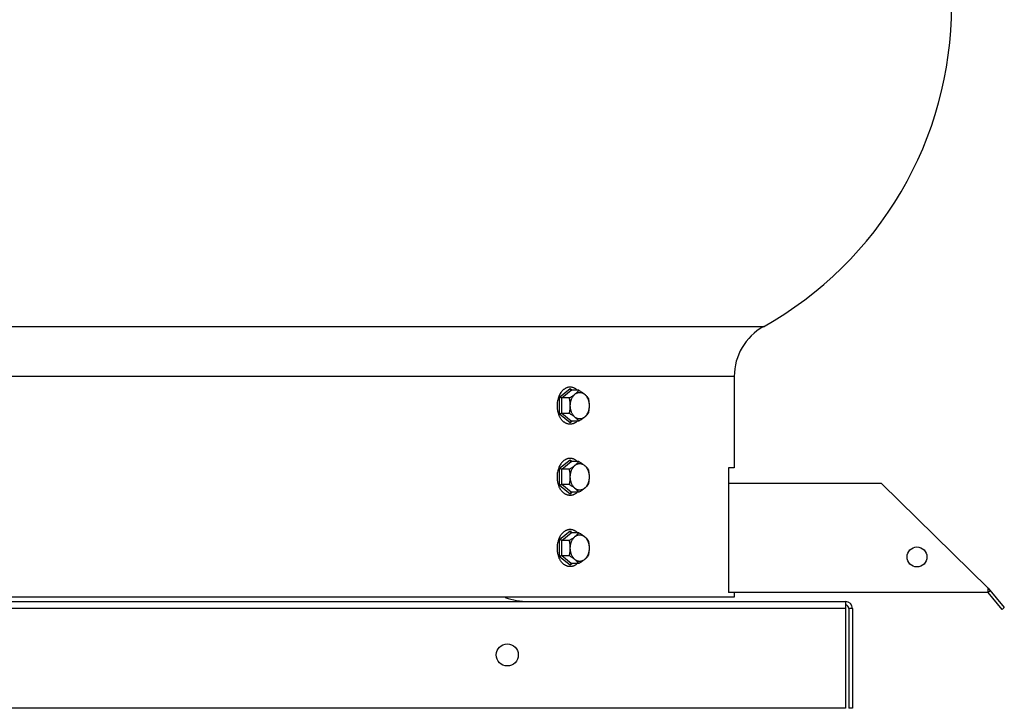
# Model space of a CAD drawing. Units: inches. Extents: x -10.3 to 47.6, y -31.5 to 18.2.
# Drawn here: x -0.5 to 13.4, y -31.5 to -21.8 of the extents above; entities that cross this region are included whole.
import ezdxf

# ---------------------------------------------------------------- set-up
doc = ezdxf.new("R2010")
doc.units = ezdxf.units.IN
doc.header["$LTSCALE"] = 0.935
doc.header["$MEASUREMENT"] = 0
doc.layers.get('0').update_dxf_attribs({"linetype": 'CONTINUOUS'})
doc.layers.add('ROUND', color=7, linetype='CONTINUOUS')
doc.layers.add('WINDBAND', color=7, linetype='CONTINUOUS')

msp = doc.modelspace()

# ---------------------------------------------------------------- linework, layer by layer
at = {"color": 7, "linetype": 'CONTINUOUS'}
for p, q in [((7.126, -27.123), (7.274, -27.003)), ((7.157, -27.136), (7.29, -27.028)), ((7.274, -27.003), (7.305, -27.028)), ((7.397, -27.028), (7.29, -27.028)), ((7.126, -27.365), (7.126, -27.123)), ((7.264, -27.136), (7.157, -27.136)), ((7.157, -27.353), (7.157, -27.136)), ((7.274, -27.486), (7.126, -27.365)), ((7.264, -27.353), (7.157, -27.353)), ((7.29, -27.461), (7.157, -27.353)), ((7.305, -27.461), (7.274, -27.486)), ((7.397, -27.461), (7.29, -27.461)), ((7.126, -28.123), (7.274, -28.003)), ((7.157, -28.136), (7.29, -28.028)), ((7.274, -28.003), (7.305, -28.028)), ((7.397, -28.028), (7.29, -28.028)), ((7.126, -28.365), (7.126, -28.123)), ((7.264, -28.136), (7.157, -28.136)), ((7.157, -28.353), (7.157, -28.136)), ((7.264, -28.353), (7.157, -28.353)), ((7.29, -28.461), (7.157, -28.353)), ((11.647, -28.339), (13.147, -29.809)), ((7.274, -28.486), (7.126, -28.365)), ((7.305, -28.461), (7.274, -28.486)), ((7.397, -28.461), (7.29, -28.461)), ((7.126, -29.123), (7.274, -29.003)), ((7.157, -29.136), (7.29, -29.028)), ((7.274, -29.003), (7.305, -29.028)), ((7.397, -29.028), (7.29, -29.028)), ((7.126, -29.365), (7.126, -29.123)), ((7.264, -29.136), (7.157, -29.136)), ((7.157, -29.353), (7.157, -29.136)), ((7.274, -29.486), (7.126, -29.365)), ((7.264, -29.353), (7.157, -29.353)), ((7.29, -29.461), (7.157, -29.353)), ((7.305, -29.461), (7.274, -29.486)), ((7.397, -29.461), (7.29, -29.461)), ((13.147, -29.869), (9.507, -29.869)), ((13.147, -29.809), (13.374, -30.08)), ((13.147, -29.869), (13.147, -29.809)), ((13.177, -29.845), (13.147, -29.869)), ((13.344, -30.105), (13.147, -29.869)), ((-7.859, -29.994), (11.141, -29.994)), ((11.141, -29.994), (11.141, -31.494)), ((11.141, -30.094), (-7.859, -30.094)), ((11.241, -30.094), (11.191, -30.094)), ((11.241, -30.094), (11.241, -31.494)), ((13.344, -30.105), (13.374, -30.08)), ((11.141, -31.494), (-7.859, -31.494)), ((11.241, -31.494), (11.191, -31.494))]:
    msp.add_line(p, q, dxfattribs=at)
at = {"color": 3, "linetype": 'CONTINUOUS'}
msp.add_line((11.191, -30.094), (11.191, -31.494), dxfattribs=at)
at = {"color": 7, "linetype": 'CONTINUOUS'}
for centre, radius in [((12.147, -29.369), 0.14), ((6.391, -30.744), 0.155)]:
    msp.add_circle(centre, radius, dxfattribs=at)
for centre, radius, start, end in [((6.685, -29.047), 0.948, 250.1292, 270), ((11.141, -30.094), 0.1, 0, 90)]:
    msp.add_arc(centre, radius, start, end, dxfattribs=at)
at = {"color": 3, "linetype": 'CONTINUOUS'}
msp.add_arc((11.141, -30.094), 0.05, 0, 90, dxfattribs=at)
at = {"color": 7, "linetype": 'CONTINUOUS'}
for points, knots in [([(7.274, -26.984), (7.27, -26.984), (7.262, -26.985), (7.25, -26.986), (7.238, -26.989), (7.227, -26.993), (7.215, -26.998), (7.204, -27.004), (7.193, -27.011), (7.182, -27.019), (7.172, -27.028), (7.162, -27.038), (7.153, -27.049), (7.141, -27.065), (7.128, -27.086), (7.115, -27.114), (7.104, -27.145), (7.096, -27.177), (7.092, -27.21), (7.09, -27.239), (7.091, -27.261), (7.092, -27.278), (7.094, -27.295), (7.097, -27.312), (7.1, -27.328), (7.104, -27.344), (7.109, -27.359), (7.113, -27.369), (7.115, -27.374)], [0, 0, 0, 0, 0.024862, 0.049829, 0.075005, 0.100487, 0.126361, 0.152706, 0.179588, 0.207059, 0.235159, 0.263916, 0.293343, 0.323442, 0.385585, 0.450183, 0.516903, 0.585309, 0.654882, 0.725051, 0.760183, 0.795239, 0.830147, 0.864831, 0.899222, 0.933258, 0.966877, 1, 1, 1, 1]), ([(7.264, -27.136), (7.271, -27.132), (7.285, -27.123), (7.305, -27.11), (7.324, -27.096), (7.342, -27.082), (7.358, -27.069), (7.372, -27.055), (7.385, -27.042), (7.393, -27.032), (7.397, -27.028)], [0, 0, 0, 0, 0.145352, 0.286808, 0.423097, 0.552947, 0.675453, 0.790391, 0.898256, 1, 1, 1, 1]), ([(7.376, -27.027), (7.372, -27.024), (7.364, -27.017), (7.353, -27.009), (7.34, -27.001), (7.327, -26.995), (7.314, -26.99), (7.301, -26.987), (7.288, -26.985), (7.279, -26.984), (7.274, -26.984)], [0, 0, 0, 0, 0.134108, 0.264896, 0.392622, 0.517627, 0.640339, 0.761257, 0.880942, 1, 1, 1, 1]), ([(7.283, -27.025), (7.282, -27.025), (7.281, -27.023), (7.279, -27.021), (7.278, -27.018), (7.277, -27.015), (7.276, -27.012), (7.275, -27.009), (7.274, -27.006), (7.274, -27.004), (7.274, -27.003)], [0, 0, 0, 0, 0.109385, 0.224753, 0.34553, 0.470932, 0.599983, 0.731863, 0.865595, 1, 1, 1, 1]), ([(7.409, -27.431), (7.407, -27.431), (7.402, -27.431), (7.396, -27.431), (7.389, -27.429), (7.383, -27.428), (7.377, -27.426), (7.368, -27.423), (7.358, -27.417), (7.346, -27.409), (7.335, -27.4), (7.325, -27.389), (7.315, -27.377), (7.306, -27.363), (7.299, -27.348), (7.292, -27.332), (7.286, -27.316), (7.282, -27.299), (7.279, -27.281), (7.277, -27.263), (7.276, -27.244), (7.277, -27.226), (7.279, -27.208), (7.282, -27.19), (7.286, -27.173), (7.292, -27.156), (7.299, -27.141), (7.306, -27.126), (7.315, -27.112), (7.325, -27.1), (7.335, -27.089), (7.346, -27.079), (7.358, -27.071), (7.368, -27.066), (7.377, -27.063), (7.383, -27.061), (7.389, -27.059), (7.396, -27.058), (7.402, -27.058), (7.407, -27.057), (7.409, -27.057)], [0, 0, 0, 0, 0.012851, 0.02574, 0.038691, 0.051731, 0.064887, 0.078188, 0.105304, 0.133251, 0.162144, 0.192054, 0.223008, 0.25499, 0.287949, 0.321803, 0.356443, 0.391737, 0.427537, 0.463681, 0.5, 0.536319, 0.572463, 0.608263, 0.643557, 0.678197, 0.712051, 0.74501, 0.776992, 0.807946, 0.837856, 0.866749, 0.894696, 0.921812, 0.935113, 0.948269, 0.961309, 0.97426, 0.987149, 1, 1, 1, 1]), ([(7.29, -27.028), (7.289, -27.028), (7.288, -27.028), (7.286, -27.027), (7.285, -27.026), (7.283, -27.026), (7.283, -27.025)], [0, 0, 0, 0, 0.240173, 0.485037, 0.737485, 1, 1, 1, 1]), ([(7.397, -27.028), (7.404, -27.032), (7.418, -27.041), (7.438, -27.054), (7.457, -27.068), (7.475, -27.082), (7.491, -27.095), (7.505, -27.109), (7.518, -27.122), (7.526, -27.132), (7.529, -27.136)], [0, 0, 0, 0, 0.145352, 0.286808, 0.423097, 0.552947, 0.675453, 0.790391, 0.898256, 1, 1, 1, 1]), ([(7.409, -27.057), (7.411, -27.057), (7.415, -27.058), (7.422, -27.058), (7.428, -27.059), (7.435, -27.061), (7.441, -27.063), (7.449, -27.066), (7.46, -27.071), (7.471, -27.079), (7.483, -27.089), (7.493, -27.1), (7.503, -27.112), (7.511, -27.126), (7.519, -27.141), (7.526, -27.156), (7.531, -27.173), (7.536, -27.19), (7.539, -27.208), (7.541, -27.226), (7.541, -27.244), (7.541, -27.263), (7.539, -27.281), (7.536, -27.299), (7.531, -27.316), (7.526, -27.332), (7.519, -27.348), (7.511, -27.363), (7.503, -27.377), (7.493, -27.389), (7.483, -27.4), (7.471, -27.409), (7.46, -27.417), (7.449, -27.423), (7.441, -27.426), (7.435, -27.428), (7.428, -27.429), (7.422, -27.431), (7.415, -27.431), (7.411, -27.431), (7.409, -27.431)], [0, 0, 0, 0, 0.012851, 0.02574, 0.038691, 0.051731, 0.064887, 0.078188, 0.105304, 0.133251, 0.162144, 0.192054, 0.223008, 0.25499, 0.287949, 0.321803, 0.356443, 0.391737, 0.427537, 0.463681, 0.5, 0.536319, 0.572463, 0.608263, 0.643557, 0.678197, 0.712051, 0.74501, 0.776992, 0.807946, 0.837856, 0.866749, 0.894696, 0.921812, 0.935113, 0.948269, 0.961309, 0.97426, 0.987149, 1, 1, 1, 1]), ([(7.157, -27.136), (7.157, -27.136), (7.156, -27.136), (7.154, -27.136), (7.152, -27.135), (7.149, -27.135), (7.145, -27.134), (7.141, -27.132), (7.137, -27.13), (7.133, -27.128), (7.129, -27.126), (7.127, -27.124), (7.126, -27.123)], [0, 0, 0, 0, 0.050752, 0.106228, 0.165682, 0.228369, 0.360392, 0.496588, 0.632048, 0.762949, 0.886468, 1, 1, 1, 1]), ([(7.264, -27.353), (7.266, -27.344), (7.269, -27.326), (7.272, -27.304), (7.274, -27.285), (7.275, -27.272), (7.276, -27.258), (7.276, -27.244), (7.276, -27.231), (7.275, -27.217), (7.274, -27.203), (7.272, -27.185), (7.269, -27.163), (7.266, -27.145), (7.264, -27.136)], [0, 0, 0, 0, 0.123914, 0.248658, 0.311315, 0.374121, 0.437033, 0.5, 0.562967, 0.625879, 0.688685, 0.751342, 0.876086, 1, 1, 1, 1]), ([(7.529, -27.136), (7.531, -27.145), (7.534, -27.163), (7.538, -27.185), (7.539, -27.203), (7.54, -27.217), (7.541, -27.231), (7.541, -27.244), (7.541, -27.258), (7.54, -27.272), (7.539, -27.285), (7.538, -27.304), (7.534, -27.326), (7.531, -27.344), (7.529, -27.353)], [0, 0, 0, 0, 0.123914, 0.248658, 0.311315, 0.374121, 0.437033, 0.5, 0.562967, 0.625879, 0.688685, 0.751342, 0.876086, 1, 1, 1, 1]), ([(7.274, -27.504), (7.27, -27.504), (7.262, -27.504), (7.25, -27.502), (7.238, -27.5), (7.227, -27.496), (7.215, -27.491), (7.204, -27.485), (7.193, -27.478), (7.182, -27.47), (7.172, -27.461), (7.162, -27.451), (7.153, -27.44), (7.144, -27.428), (7.136, -27.416), (7.128, -27.403), (7.121, -27.389), (7.117, -27.379), (7.115, -27.374)], [0, 0, 0, 0, 0.05522, 0.110675, 0.166593, 0.223188, 0.280656, 0.33917, 0.398876, 0.459891, 0.522304, 0.586174, 0.651535, 0.718386, 0.786709, 0.856472, 0.927614, 1, 1, 1, 1]), ([(7.157, -27.353), (7.157, -27.353), (7.156, -27.353), (7.154, -27.353), (7.152, -27.353), (7.149, -27.354), (7.145, -27.355), (7.141, -27.357), (7.137, -27.359), (7.133, -27.361), (7.129, -27.363), (7.127, -27.364), (7.126, -27.365)], [0, 0, 0, 0, 0.050752, 0.106228, 0.165682, 0.228369, 0.360392, 0.496588, 0.632048, 0.762949, 0.886468, 1, 1, 1, 1]), ([(7.397, -27.461), (7.393, -27.456), (7.385, -27.447), (7.372, -27.434), (7.358, -27.42), (7.342, -27.406), (7.324, -27.393), (7.305, -27.379), (7.285, -27.366), (7.271, -27.357), (7.264, -27.353)], [0, 0, 0, 0, 0.101744, 0.209609, 0.324547, 0.447053, 0.576903, 0.713192, 0.854648, 1, 1, 1, 1]), ([(7.529, -27.353), (7.526, -27.357), (7.518, -27.366), (7.505, -27.38), (7.491, -27.393), (7.475, -27.407), (7.457, -27.421), (7.438, -27.434), (7.418, -27.448), (7.404, -27.457), (7.397, -27.461)], [0, 0, 0, 0, 0.101744, 0.209609, 0.324547, 0.447053, 0.576903, 0.713192, 0.854648, 1, 1, 1, 1]), ([(7.376, -27.461), (7.372, -27.464), (7.365, -27.471), (7.353, -27.48), (7.342, -27.486), (7.334, -27.49), (7.325, -27.494), (7.317, -27.498), (7.308, -27.5), (7.299, -27.502), (7.288, -27.504), (7.279, -27.504), (7.274, -27.504)], [0, 0, 0, 0, 0.134166, 0.264991, 0.39273, 0.455565, 0.517764, 0.640451, 0.701101, 0.761367, 0.881001, 1, 1, 1, 1]), ([(7.283, -27.464), (7.282, -27.464), (7.281, -27.465), (7.279, -27.468), (7.278, -27.47), (7.277, -27.473), (7.276, -27.476), (7.275, -27.48), (7.274, -27.483), (7.274, -27.485), (7.274, -27.486)], [0, 0, 0, 0, 0.109385, 0.224753, 0.34553, 0.470932, 0.599983, 0.731863, 0.865595, 1, 1, 1, 1]), ([(7.29, -27.461), (7.289, -27.461), (7.288, -27.461), (7.286, -27.462), (7.285, -27.462), (7.283, -27.463), (7.283, -27.464)], [0, 0, 0, 0, 0.240173, 0.485037, 0.737485, 1, 1, 1, 1]), ([(7.274, -27.984), (7.27, -27.984), (7.262, -27.985), (7.25, -27.986), (7.238, -27.989), (7.227, -27.993), (7.215, -27.998), (7.204, -28.004), (7.193, -28.011), (7.182, -28.019), (7.172, -28.028), (7.162, -28.038), (7.153, -28.049), (7.141, -28.065), (7.128, -28.086), (7.115, -28.114), (7.104, -28.145), (7.096, -28.177), (7.092, -28.21), (7.09, -28.239), (7.091, -28.261), (7.092, -28.278), (7.094, -28.295), (7.097, -28.312), (7.1, -28.328), (7.104, -28.344), (7.109, -28.359), (7.113, -28.369), (7.115, -28.374)], [0, 0, 0, 0, 0.024862, 0.049829, 0.075005, 0.100487, 0.126361, 0.152706, 0.179588, 0.207059, 0.235159, 0.263916, 0.293343, 0.323442, 0.385585, 0.450183, 0.516903, 0.585309, 0.654882, 0.725051, 0.760183, 0.795239, 0.830147, 0.864831, 0.899222, 0.933258, 0.966877, 1, 1, 1, 1]), ([(7.264, -28.136), (7.271, -28.132), (7.285, -28.123), (7.305, -28.11), (7.324, -28.096), (7.342, -28.082), (7.358, -28.069), (7.372, -28.055), (7.385, -28.042), (7.393, -28.032), (7.397, -28.028)], [0, 0, 0, 0, 0.145352, 0.286808, 0.423097, 0.552947, 0.675453, 0.790391, 0.898256, 1, 1, 1, 1]), ([(7.376, -28.027), (7.372, -28.024), (7.364, -28.017), (7.353, -28.009), (7.34, -28.001), (7.327, -27.995), (7.314, -27.99), (7.301, -27.987), (7.288, -27.985), (7.279, -27.984), (7.274, -27.984)], [0, 0, 0, 0, 0.134108, 0.264896, 0.392622, 0.517627, 0.640339, 0.761257, 0.880942, 1, 1, 1, 1]), ([(7.283, -28.025), (7.282, -28.025), (7.281, -28.023), (7.279, -28.021), (7.278, -28.018), (7.277, -28.015), (7.276, -28.012), (7.275, -28.009), (7.274, -28.006), (7.274, -28.004), (7.274, -28.003)], [0, 0, 0, 0, 0.109385, 0.224753, 0.34553, 0.470932, 0.599983, 0.731863, 0.865595, 1, 1, 1, 1]), ([(7.409, -28.431), (7.407, -28.431), (7.402, -28.431), (7.396, -28.431), (7.389, -28.429), (7.383, -28.428), (7.377, -28.426), (7.368, -28.423), (7.358, -28.417), (7.346, -28.409), (7.335, -28.4), (7.325, -28.389), (7.315, -28.377), (7.306, -28.363), (7.299, -28.348), (7.292, -28.332), (7.286, -28.316), (7.282, -28.299), (7.279, -28.281), (7.277, -28.263), (7.276, -28.244), (7.277, -28.226), (7.279, -28.208), (7.282, -28.19), (7.286, -28.173), (7.292, -28.156), (7.299, -28.141), (7.306, -28.126), (7.315, -28.112), (7.325, -28.1), (7.335, -28.089), (7.346, -28.079), (7.358, -28.071), (7.368, -28.066), (7.377, -28.063), (7.383, -28.061), (7.389, -28.059), (7.396, -28.058), (7.402, -28.058), (7.407, -28.057), (7.409, -28.057)], [0, 0, 0, 0, 0.012851, 0.02574, 0.038691, 0.051731, 0.064887, 0.078188, 0.105304, 0.133251, 0.162144, 0.192054, 0.223008, 0.25499, 0.287949, 0.321803, 0.356443, 0.391737, 0.427537, 0.463681, 0.5, 0.536319, 0.572463, 0.608263, 0.643557, 0.678197, 0.712051, 0.74501, 0.776992, 0.807946, 0.837856, 0.866749, 0.894696, 0.921812, 0.935113, 0.948269, 0.961309, 0.97426, 0.987149, 1, 1, 1, 1]), ([(7.29, -28.028), (7.289, -28.028), (7.288, -28.028), (7.286, -28.027), (7.285, -28.026), (7.283, -28.026), (7.283, -28.025)], [0, 0, 0, 0, 0.240173, 0.485037, 0.737485, 1, 1, 1, 1]), ([(7.397, -28.028), (7.404, -28.032), (7.418, -28.041), (7.438, -28.054), (7.457, -28.068), (7.475, -28.082), (7.491, -28.095), (7.505, -28.109), (7.518, -28.122), (7.526, -28.132), (7.529, -28.136)], [0, 0, 0, 0, 0.145352, 0.286808, 0.423097, 0.552947, 0.675453, 0.790391, 0.898256, 1, 1, 1, 1]), ([(7.409, -28.057), (7.411, -28.057), (7.415, -28.058), (7.422, -28.058), (7.428, -28.059), (7.435, -28.061), (7.441, -28.063), (7.449, -28.066), (7.46, -28.071), (7.471, -28.079), (7.483, -28.089), (7.493, -28.1), (7.503, -28.112), (7.511, -28.126), (7.519, -28.141), (7.526, -28.156), (7.531, -28.173), (7.536, -28.19), (7.539, -28.208), (7.541, -28.226), (7.541, -28.244), (7.541, -28.263), (7.539, -28.281), (7.536, -28.299), (7.531, -28.316), (7.526, -28.332), (7.519, -28.348), (7.511, -28.363), (7.503, -28.377), (7.493, -28.389), (7.483, -28.4), (7.471, -28.409), (7.46, -28.417), (7.449, -28.423), (7.441, -28.426), (7.435, -28.428), (7.428, -28.429), (7.422, -28.431), (7.415, -28.431), (7.411, -28.431), (7.409, -28.431)], [0, 0, 0, 0, 0.012851, 0.02574, 0.038691, 0.051731, 0.064887, 0.078188, 0.105304, 0.133251, 0.162144, 0.192054, 0.223008, 0.25499, 0.287949, 0.321803, 0.356443, 0.391737, 0.427537, 0.463681, 0.5, 0.536319, 0.572463, 0.608263, 0.643557, 0.678197, 0.712051, 0.74501, 0.776992, 0.807946, 0.837856, 0.866749, 0.894696, 0.921812, 0.935113, 0.948269, 0.961309, 0.97426, 0.987149, 1, 1, 1, 1]), ([(7.157, -28.136), (7.157, -28.136), (7.156, -28.136), (7.154, -28.136), (7.152, -28.135), (7.149, -28.135), (7.145, -28.134), (7.141, -28.132), (7.137, -28.13), (7.133, -28.128), (7.129, -28.126), (7.127, -28.124), (7.126, -28.123)], [0, 0, 0, 0, 0.050752, 0.106228, 0.165682, 0.228369, 0.360392, 0.496588, 0.632048, 0.762949, 0.886468, 1, 1, 1, 1]), ([(7.264, -28.353), (7.266, -28.344), (7.269, -28.326), (7.272, -28.304), (7.274, -28.285), (7.275, -28.272), (7.276, -28.258), (7.276, -28.244), (7.276, -28.231), (7.275, -28.217), (7.274, -28.203), (7.272, -28.185), (7.269, -28.163), (7.266, -28.145), (7.264, -28.136)], [0, 0, 0, 0, 0.123914, 0.248658, 0.311315, 0.374121, 0.437033, 0.5, 0.562967, 0.625879, 0.688685, 0.751342, 0.876086, 1, 1, 1, 1]), ([(7.529, -28.136), (7.531, -28.145), (7.534, -28.163), (7.538, -28.185), (7.539, -28.203), (7.54, -28.217), (7.541, -28.231), (7.541, -28.244), (7.541, -28.258), (7.54, -28.272), (7.539, -28.285), (7.538, -28.304), (7.534, -28.326), (7.531, -28.344), (7.529, -28.353)], [0, 0, 0, 0, 0.123914, 0.248658, 0.311315, 0.374121, 0.437033, 0.5, 0.562967, 0.625879, 0.688685, 0.751342, 0.876086, 1, 1, 1, 1]), ([(7.157, -28.353), (7.157, -28.353), (7.156, -28.353), (7.154, -28.353), (7.152, -28.353), (7.149, -28.354), (7.145, -28.355), (7.141, -28.357), (7.137, -28.359), (7.133, -28.361), (7.129, -28.363), (7.127, -28.364), (7.126, -28.365)], [0, 0, 0, 0, 0.050752, 0.106228, 0.165682, 0.228369, 0.360392, 0.496588, 0.632048, 0.762949, 0.886468, 1, 1, 1, 1]), ([(7.397, -28.461), (7.393, -28.456), (7.385, -28.447), (7.372, -28.434), (7.358, -28.42), (7.342, -28.406), (7.324, -28.393), (7.305, -28.379), (7.285, -28.366), (7.271, -28.357), (7.264, -28.353)], [0, 0, 0, 0, 0.101744, 0.209609, 0.324547, 0.447053, 0.576903, 0.713192, 0.854648, 1, 1, 1, 1]), ([(7.529, -28.353), (7.526, -28.357), (7.518, -28.366), (7.505, -28.38), (7.491, -28.393), (7.475, -28.407), (7.457, -28.421), (7.438, -28.434), (7.418, -28.448), (7.404, -28.457), (7.397, -28.461)], [0, 0, 0, 0, 0.101744, 0.209609, 0.324547, 0.447053, 0.576903, 0.713192, 0.854648, 1, 1, 1, 1]), ([(7.274, -28.504), (7.27, -28.504), (7.262, -28.504), (7.25, -28.502), (7.238, -28.5), (7.227, -28.496), (7.215, -28.491), (7.204, -28.485), (7.193, -28.478), (7.182, -28.47), (7.172, -28.461), (7.162, -28.451), (7.153, -28.44), (7.144, -28.428), (7.136, -28.416), (7.128, -28.403), (7.121, -28.389), (7.117, -28.379), (7.115, -28.374)], [0, 0, 0, 0, 0.05522, 0.110675, 0.166593, 0.223188, 0.280656, 0.33917, 0.398876, 0.459891, 0.522304, 0.586174, 0.651535, 0.718386, 0.786709, 0.856472, 0.927614, 1, 1, 1, 1]), ([(7.376, -28.461), (7.372, -28.464), (7.365, -28.471), (7.353, -28.48), (7.342, -28.486), (7.334, -28.49), (7.325, -28.494), (7.317, -28.498), (7.308, -28.5), (7.299, -28.502), (7.288, -28.504), (7.279, -28.504), (7.274, -28.504)], [0, 0, 0, 0, 0.134166, 0.264991, 0.39273, 0.455565, 0.517764, 0.640451, 0.701101, 0.761367, 0.881001, 1, 1, 1, 1]), ([(7.283, -28.464), (7.282, -28.464), (7.281, -28.465), (7.279, -28.468), (7.278, -28.47), (7.277, -28.473), (7.276, -28.476), (7.275, -28.48), (7.274, -28.483), (7.274, -28.485), (7.274, -28.486)], [0, 0, 0, 0, 0.109385, 0.224753, 0.34553, 0.470932, 0.599983, 0.731863, 0.865595, 1, 1, 1, 1]), ([(7.29, -28.461), (7.289, -28.461), (7.288, -28.461), (7.286, -28.462), (7.285, -28.462), (7.283, -28.463), (7.283, -28.464)], [0, 0, 0, 0, 0.240173, 0.485037, 0.737485, 1, 1, 1, 1]), ([(7.274, -28.984), (7.27, -28.984), (7.262, -28.985), (7.25, -28.986), (7.238, -28.989), (7.227, -28.993), (7.215, -28.998), (7.204, -29.004), (7.193, -29.011), (7.182, -29.019), (7.172, -29.028), (7.162, -29.038), (7.153, -29.049), (7.141, -29.065), (7.128, -29.086), (7.115, -29.114), (7.104, -29.145), (7.096, -29.177), (7.092, -29.21), (7.09, -29.239), (7.091, -29.261), (7.092, -29.278), (7.094, -29.295), (7.097, -29.312), (7.1, -29.328), (7.104, -29.344), (7.109, -29.359), (7.113, -29.369), (7.115, -29.374)], [0, 0, 0, 0, 0.024862, 0.049829, 0.075005, 0.100487, 0.126361, 0.152706, 0.179588, 0.207059, 0.235159, 0.263916, 0.293343, 0.323442, 0.385585, 0.450183, 0.516903, 0.585309, 0.654882, 0.725051, 0.760183, 0.795239, 0.830147, 0.864831, 0.899222, 0.933258, 0.966877, 1, 1, 1, 1]), ([(7.264, -29.136), (7.271, -29.132), (7.285, -29.123), (7.305, -29.11), (7.324, -29.096), (7.342, -29.082), (7.358, -29.069), (7.372, -29.055), (7.385, -29.042), (7.393, -29.032), (7.397, -29.028)], [0, 0, 0, 0, 0.145352, 0.286808, 0.423097, 0.552947, 0.675453, 0.790391, 0.898256, 1, 1, 1, 1]), ([(7.376, -29.027), (7.372, -29.024), (7.364, -29.017), (7.353, -29.009), (7.34, -29.001), (7.327, -28.995), (7.314, -28.99), (7.301, -28.987), (7.288, -28.985), (7.279, -28.984), (7.274, -28.984)], [0, 0, 0, 0, 0.134108, 0.264896, 0.392622, 0.517627, 0.640339, 0.761257, 0.880942, 1, 1, 1, 1]), ([(7.283, -29.025), (7.282, -29.025), (7.281, -29.023), (7.279, -29.021), (7.278, -29.018), (7.277, -29.015), (7.276, -29.012), (7.275, -29.009), (7.274, -29.006), (7.274, -29.004), (7.274, -29.003)], [0, 0, 0, 0, 0.109385, 0.224753, 0.34553, 0.470932, 0.599983, 0.731863, 0.865595, 1, 1, 1, 1]), ([(7.29, -29.028), (7.289, -29.028), (7.288, -29.028), (7.286, -29.027), (7.285, -29.026), (7.283, -29.026), (7.283, -29.025)], [0, 0, 0, 0, 0.240173, 0.485037, 0.737485, 1, 1, 1, 1]), ([(7.397, -29.028), (7.404, -29.032), (7.418, -29.041), (7.438, -29.054), (7.457, -29.068), (7.475, -29.082), (7.491, -29.095), (7.505, -29.109), (7.518, -29.122), (7.526, -29.132), (7.529, -29.136)], [0, 0, 0, 0, 0.145352, 0.286808, 0.423097, 0.552947, 0.675453, 0.790391, 0.898256, 1, 1, 1, 1]), ([(7.157, -29.136), (7.157, -29.136), (7.156, -29.136), (7.154, -29.136), (7.152, -29.135), (7.149, -29.135), (7.145, -29.134), (7.141, -29.132), (7.137, -29.13), (7.133, -29.128), (7.129, -29.126), (7.127, -29.124), (7.126, -29.123)], [0, 0, 0, 0, 0.050752, 0.106228, 0.165682, 0.228369, 0.360392, 0.496588, 0.632048, 0.762949, 0.886468, 1, 1, 1, 1]), ([(7.264, -29.353), (7.266, -29.344), (7.269, -29.326), (7.272, -29.304), (7.274, -29.285), (7.275, -29.272), (7.276, -29.258), (7.276, -29.244), (7.276, -29.231), (7.275, -29.217), (7.274, -29.203), (7.272, -29.185), (7.269, -29.163), (7.266, -29.145), (7.264, -29.136)], [0, 0, 0, 0, 0.123914, 0.248658, 0.311315, 0.374121, 0.437033, 0.5, 0.562967, 0.625879, 0.688685, 0.751342, 0.876086, 1, 1, 1, 1]), ([(7.409, -29.431), (7.407, -29.431), (7.402, -29.431), (7.396, -29.431), (7.389, -29.429), (7.383, -29.428), (7.377, -29.426), (7.368, -29.423), (7.358, -29.417), (7.346, -29.409), (7.335, -29.4), (7.325, -29.389), (7.315, -29.377), (7.306, -29.363), (7.299, -29.348), (7.292, -29.332), (7.286, -29.316), (7.282, -29.299), (7.279, -29.281), (7.277, -29.263), (7.276, -29.244), (7.277, -29.226), (7.279, -29.208), (7.282, -29.19), (7.286, -29.173), (7.292, -29.156), (7.299, -29.141), (7.306, -29.126), (7.315, -29.112), (7.325, -29.1), (7.335, -29.089), (7.346, -29.079), (7.358, -29.071), (7.368, -29.066), (7.377, -29.063), (7.383, -29.061), (7.389, -29.059), (7.396, -29.058), (7.402, -29.058), (7.407, -29.057), (7.409, -29.057)], [0, 0, 0, 0, 0.012851, 0.02574, 0.038691, 0.051731, 0.064887, 0.078188, 0.105304, 0.133251, 0.162144, 0.192054, 0.223008, 0.25499, 0.287949, 0.321803, 0.356443, 0.391737, 0.427537, 0.463681, 0.5, 0.536319, 0.572463, 0.608263, 0.643557, 0.678197, 0.712051, 0.74501, 0.776992, 0.807946, 0.837856, 0.866749, 0.894696, 0.921812, 0.935113, 0.948269, 0.961309, 0.97426, 0.987149, 1, 1, 1, 1]), ([(7.409, -29.057), (7.411, -29.057), (7.415, -29.058), (7.422, -29.058), (7.428, -29.059), (7.435, -29.061), (7.441, -29.063), (7.449, -29.066), (7.46, -29.071), (7.471, -29.079), (7.483, -29.089), (7.493, -29.1), (7.503, -29.112), (7.511, -29.126), (7.519, -29.141), (7.526, -29.156), (7.531, -29.173), (7.536, -29.19), (7.539, -29.208), (7.541, -29.226), (7.541, -29.244), (7.541, -29.263), (7.539, -29.281), (7.536, -29.299), (7.531, -29.316), (7.526, -29.332), (7.519, -29.348), (7.511, -29.363), (7.503, -29.377), (7.493, -29.389), (7.483, -29.4), (7.471, -29.409), (7.46, -29.417), (7.449, -29.423), (7.441, -29.426), (7.435, -29.428), (7.428, -29.429), (7.422, -29.431), (7.415, -29.431), (7.411, -29.431), (7.409, -29.431)], [0, 0, 0, 0, 0.012851, 0.02574, 0.038691, 0.051731, 0.064887, 0.078188, 0.105304, 0.133251, 0.162144, 0.192054, 0.223008, 0.25499, 0.287949, 0.321803, 0.356443, 0.391737, 0.427537, 0.463681, 0.5, 0.536319, 0.572463, 0.608263, 0.643557, 0.678197, 0.712051, 0.74501, 0.776992, 0.807946, 0.837856, 0.866749, 0.894696, 0.921812, 0.935113, 0.948269, 0.961309, 0.97426, 0.987149, 1, 1, 1, 1]), ([(7.529, -29.136), (7.531, -29.145), (7.534, -29.163), (7.538, -29.185), (7.539, -29.203), (7.54, -29.217), (7.541, -29.231), (7.541, -29.244), (7.541, -29.258), (7.54, -29.272), (7.539, -29.285), (7.538, -29.304), (7.534, -29.326), (7.531, -29.344), (7.529, -29.353)], [0, 0, 0, 0, 0.123914, 0.248658, 0.311315, 0.374121, 0.437033, 0.5, 0.562967, 0.625879, 0.688685, 0.751342, 0.876086, 1, 1, 1, 1]), ([(7.274, -29.504), (7.27, -29.504), (7.262, -29.504), (7.25, -29.502), (7.238, -29.5), (7.227, -29.496), (7.215, -29.491), (7.204, -29.485), (7.193, -29.478), (7.182, -29.47), (7.172, -29.461), (7.162, -29.451), (7.153, -29.44), (7.144, -29.428), (7.136, -29.416), (7.128, -29.403), (7.121, -29.389), (7.117, -29.379), (7.115, -29.374)], [0, 0, 0, 0, 0.05522, 0.110675, 0.166593, 0.223188, 0.280656, 0.33917, 0.398876, 0.459891, 0.522304, 0.586174, 0.651535, 0.718386, 0.786709, 0.856472, 0.927614, 1, 1, 1, 1]), ([(7.157, -29.353), (7.157, -29.353), (7.156, -29.353), (7.154, -29.353), (7.152, -29.353), (7.149, -29.354), (7.145, -29.355), (7.141, -29.357), (7.137, -29.359), (7.133, -29.361), (7.129, -29.363), (7.127, -29.364), (7.126, -29.365)], [0, 0, 0, 0, 0.050752, 0.106228, 0.165682, 0.228369, 0.360392, 0.496588, 0.632048, 0.762949, 0.886468, 1, 1, 1, 1]), ([(7.397, -29.461), (7.393, -29.456), (7.385, -29.447), (7.372, -29.434), (7.358, -29.42), (7.342, -29.406), (7.324, -29.393), (7.305, -29.379), (7.285, -29.366), (7.271, -29.357), (7.264, -29.353)], [0, 0, 0, 0, 0.101744, 0.209609, 0.324547, 0.447053, 0.576903, 0.713192, 0.854648, 1, 1, 1, 1]), ([(7.376, -29.461), (7.372, -29.464), (7.365, -29.471), (7.353, -29.48), (7.342, -29.486), (7.334, -29.49), (7.325, -29.494), (7.317, -29.498), (7.308, -29.5), (7.299, -29.502), (7.288, -29.504), (7.279, -29.504), (7.274, -29.504)], [0, 0, 0, 0, 0.134166, 0.264991, 0.39273, 0.455565, 0.517764, 0.640451, 0.701101, 0.761367, 0.881001, 1, 1, 1, 1]), ([(7.283, -29.464), (7.282, -29.464), (7.281, -29.465), (7.279, -29.468), (7.278, -29.47), (7.277, -29.473), (7.276, -29.476), (7.275, -29.48), (7.274, -29.483), (7.274, -29.485), (7.274, -29.486)], [0, 0, 0, 0, 0.109385, 0.224753, 0.34553, 0.470932, 0.599983, 0.731863, 0.865595, 1, 1, 1, 1]), ([(7.29, -29.461), (7.289, -29.461), (7.288, -29.461), (7.286, -29.462), (7.285, -29.462), (7.283, -29.463), (7.283, -29.464)], [0, 0, 0, 0, 0.240173, 0.485037, 0.737485, 1, 1, 1, 1]), ([(7.529, -29.353), (7.526, -29.357), (7.518, -29.366), (7.505, -29.38), (7.491, -29.393), (7.475, -29.407), (7.457, -29.421), (7.438, -29.434), (7.418, -29.448), (7.404, -29.457), (7.397, -29.461)], [0, 0, 0, 0, 0.101744, 0.209609, 0.324547, 0.447053, 0.576903, 0.713192, 0.854648, 1, 1, 1, 1])]:
    msp.add_open_spline(points, degree=3, knots=knots, dxfattribs=at)
at = {"layer": 'ROUND', "color": 7, "linetype": 'CONTINUOUS'}
msp.add_line((11.647, -28.339), (9.5, -28.339), dxfattribs=at)
at = {"layer": 'WINDBAND', "color": 7, "linetype": 'CONTINUOUS'}
for p, q in [((9.99, -26.135), (-6.708, -26.135)), ((9.58, -26.833), (-6.298, -26.833)), ((9.58, -26.833), (9.58, -28.119)), ((9.58, -28.119), (9.5, -28.119)), ((9.5, -28.119), (9.5, -29.869)), ((9.507, -29.869), (9.5, -29.869)), ((9.58, -29.869), (9.58, -29.932)), ((9.58, -29.932), (-6.298, -29.932))]:
    msp.add_line(p, q, dxfattribs=at)
for centre, radius, start, end in [((7.471, -21.628), 5.163, 299.1988, 360), ((10.38, -26.833), 0.8, 119.1988, 180)]:
    msp.add_arc(centre, radius, start, end, dxfattribs=at)

doc.saveas('drawing.dxf')
